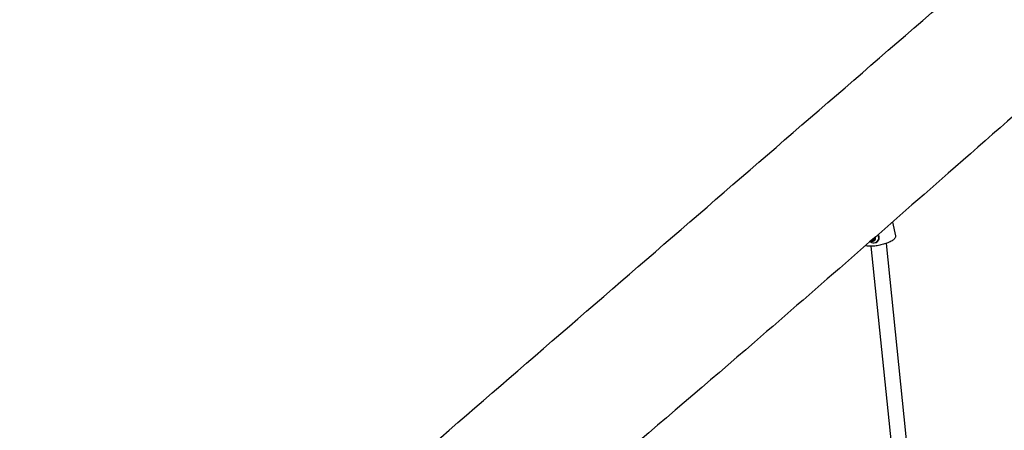
# Model space of a CAD drawing. Units: millimetres. Extents: x -3160 to 10222, y -18643 to -9002.
# Drawn here: x 6394 to 7426, y -13406 to -12975 of the extents above; entities that cross this region are included whole.
import ezdxf

# ---------------------------------------------------------------- set-up
doc = ezdxf.new("R2010")
doc.units = ezdxf.units.MM
doc.layers.add('SW_Toestellen', color=2, linetype='Continuous')

msp = doc.modelspace()

# ---------------------------------------------------------------- linework, layer by layer
at = {"layer": 'SW_Toestellen'}
for p, q in [((7308.3, -13187.7), (7311.5, -13202)), ((7288, -13206.3), (7288.6, -13205.6)), ((7289.1, -13204.9), (7289.7, -13204.2)), ((7289.4, -13204.7), (7289.6, -13204.4)), ((7292.9, -13207.4), (7292.8, -13207.4)), ((7338.4, -13566.8), (7302, -13210)), ((7322.5, -13568.4), (7286.2, -13213.1))]:
    msp.add_line(p, q, dxfattribs=at)
for centre, major_axis, start_param, end_param in [((7288.2, -13203.6), (4.77, -4.04), 4.773937, 6.269508), ((7288.2, -13203.6), (4.58, -3.88), 4.782283, 7.512347), ((7287.5, -13204.5), (2.52, -2.14), 4.900163, 7.394429), ((7287.5, -13204.5), (-1.72, 1.46), 1.920827, 2.673358), ((7288.3, -13205.7), (0.576, -0.488), 5.498005, 5.966827), ((7288.3, -13205.7), (0.576, -0.488), 5.966827, 6.435649), ((7287.5, -13204.5), (1.72, -1.46), 6.118704, 7.055434), ((7289.1, -13204.2), (0.453, -0.384), 0.899775, 1.13095), ((7289.1, -13204.2), (0.453, -0.384), 0.395883, 0.899775)]:
    msp.add_ellipse(centre, major_axis=major_axis, ratio=0.909217, start_param=start_param, end_param=end_param, dxfattribs=at)
for points, knots in [([(6122.8, -14030.6), (6141.9, -14014.4), (6160.9, -13998.1), (6236.8, -13932.9), (6292.7, -13884.3), (6403.7, -13787.9), (6458.9, -13739.9), (6620.8, -13599.1), (6727.6, -13506.4), (7026.4, -13247.7), (7219.2, -13080.8), (7412.8, -12913.5)], [0, 0, 0, 0, 10.000018, 10.000018, 40.002961, 40.002961, 70.134977, 70.134977, 128.390299, 128.390299, 232.478069, 232.478069, 232.478069, 232.478069]), ([(7508.3, -13012.7), (7502.7, -13017.6), (7497.1, -13022.4), (7449.6, -13063.9), (7408.2, -13100.2), (7299.2, -13195.7), (7231.8, -13254.7), (7065.9, -13398.2), (6966.1, -13482.7), (6783.6, -13634.4), (6701.7, -13701.9), (6478.5, -13884.6), (6337.8, -13996.6), (6206.3, -14113.9)], [224.142546, 224.142546, 224.142546, 224.142546, 227.185537, 227.185537, 250.119376, 250.119376, 287.61641, 287.61641, 341.472877, 341.472877, 384.783178, 384.783178, 459.253411, 459.253411, 459.253411, 459.253411]), ([(7311.5, -13202), (7311.6, -13202.5), (7311.6, -13203), (7311.3, -13204.1), (7311, -13204.6), (7310, -13205.9), (7309.1, -13206.6), (7306.8, -13208), (7305.3, -13208.7), (7302.2, -13209.9), (7300.6, -13210.5), (7297.2, -13211.5), (7295.5, -13211.9), (7292, -13212.5), (7290.3, -13212.8), (7287.1, -13213.1), (7285.5, -13213.1), (7282.7, -13213), (7281.4, -13212.8), (7280.2, -13212.4), (7280.2, -13212.4), (7280.1, -13212.3)], [5.944395, 5.944395, 5.944395, 5.944395, 6.082799, 6.082799, 6.260401, 6.260401, 6.604434, 6.604434, 6.975349, 6.975349, 7.313976, 7.313976, 7.645076, 7.645076, 7.975622, 7.975622, 8.311503, 8.311503, 8.667418, 8.667418, 8.698852, 8.698852, 8.698852, 8.698852]), ([(7294, -13205.9), (7293.8, -13206.4), (7293.5, -13206.9), (7292.8, -13207.9), (7292.2, -13208.5), (7290.9, -13209.3), (7290.1, -13209.6), (7288.6, -13209.8), (7287.8, -13209.7), (7286.3, -13209.3), (7285.5, -13208.8), (7284.9, -13208.3), (7284.8, -13208.3), (7284.8, -13208.2)], [2.221403, 2.221403, 2.221403, 2.221403, 2.377337, 2.377337, 2.614982, 2.614982, 2.852627, 2.852627, 3.090272, 3.090272, 3.327917, 3.327917, 3.349194, 3.349194, 3.349194, 3.349194]), ([(7288, -13206.3), (7287.9, -13206.3), (7287.9, -13206.2), (7287.8, -13206.1), (7287.7, -13206.1), (7287.6, -13206), (7287.5, -13206), (7287.4, -13206), (7287.4, -13206), (7287.3, -13206)], [0.03017498, 0.03017498, 0.03017498, 0.03017498, 0.04540921, 0.04540921, 0.06785501, 0.06785501, 0.09030082, 0.09030082, 0.10004132, 0.10004132, 0.10004132, 0.10004132]), ([(7288.4, -13206.5), (7288.4, -13206.5), (7288.4, -13206.5), (7288.3, -13206.5), (7288.1, -13206.4), (7288, -13206.3), (7288, -13206.3), (7288, -13206.3)], [0.18826043, 0.18826043, 0.18826043, 0.18826043, 0.19198809, 0.19198809, 0.23031264, 0.23031264, 0.23924587, 0.23924587, 0.23924587, 0.23924587]), ([(7288.2, -13205.2), (7288.2, -13205.3), (7288.3, -13205.3), (7288.4, -13205.3), (7288.4, -13205.4), (7288.5, -13205.5), (7288.5, -13205.5), (7288.6, -13205.6)], [0.40420135, 0.40420135, 0.40420135, 0.40420135, 0.41644963, 0.41644963, 0.43860179, 0.43860179, 0.45770254, 0.45770254, 0.45770254, 0.45770254]), ([(7288.6, -13205.6), (7288.6, -13205.6), (7288.6, -13205.6), (7288.7, -13205.7), (7288.7, -13205.7), (7288.8, -13205.8), (7288.9, -13205.8), (7289, -13205.8), (7289, -13205.8), (7289.1, -13205.8)], [0.24182302, 0.24182302, 0.24182302, 0.24182302, 0.25139689, 0.25139689, 0.27100013, 0.27100013, 0.29060337, 0.29060337, 0.30151578, 0.30151578, 0.30151578, 0.30151578]), ([(7289, -13206), (7289, -13206.1), (7289, -13206.1), (7288.9, -13206.2), (7288.9, -13206.2), (7288.8, -13206.3), (7288.8, -13206.3), (7288.8, -13206.3), (7288.8, -13206.3), (7288.8, -13206.3), (7288.8, -13206.3), (7288.8, -13206.4), (7288.7, -13206.4), (7288.7, -13206.4), (7288.7, -13206.4), (7288.7, -13206.4), (7288.7, -13206.4), (7288.7, -13206.4), (7288.7, -13206.4), (7288.7, -13206.4), (7288.7, -13206.4), (7288.7, -13206.4), (7288.7, -13206.4), (7288.7, -13206.4), (7288.7, -13206.4), (7288.7, -13206.4), (7288.7, -13206.4), (7288.7, -13206.4), (7288.7, -13206.4), (7288.7, -13206.4)], [1.0282973, 1.0282973, 1.0282973, 1.0282973, 1.0611604, 1.0611604, 1.0945409, 1.0945409, 1.1112312, 1.1112312, 1.1195763, 1.1195763, 1.1279214, 1.1279214, 1.1300649, 1.1300649, 1.1311366, 1.1311366, 1.1316725, 1.1316725, 1.1322083, 1.1322083, 1.1323589, 1.1323589, 1.1325094, 1.1325094, 1.1325388, 1.1325388, 1.1325439, 1.1325439, 1.1325491, 1.1325491, 1.1325491, 1.1325491]), ([(7288.7, -13206.4), (7288.7, -13206.4), (7288.7, -13206.4), (7288.7, -13206.4), (7288.7, -13206.4), (7288.7, -13206.4), (7288.7, -13206.4), (7288.7, -13206.4), (7288.7, -13206.4), (7288.7, -13206.4), (7288.7, -13206.4), (7288.7, -13206.4), (7288.7, -13206.4), (7288.7, -13206.4), (7288.7, -13206.4), (7288.7, -13206.4), (7288.7, -13206.4), (7288.8, -13206.4), (7288.8, -13206.4), (7288.8, -13206.3), (7288.8, -13206.3), (7288.8, -13206.3), (7288.8, -13206.3), (7288.8, -13206.3), (7288.8, -13206.3), (7288.9, -13206.2), (7288.9, -13206.2), (7289, -13206.1), (7289, -13206.1), (7289, -13206.1)], [1.1325491, 1.1325491, 1.1325491, 1.1325491, 1.13255425, 1.13255425, 1.1325594, 1.1325594, 1.13258882, 1.13258882, 1.13273933, 1.13273933, 1.13288985, 1.13288985, 1.13342571, 1.13342571, 1.13396158, 1.13396158, 1.13503331, 1.13503331, 1.13717677, 1.13717677, 1.1455219, 1.1455219, 1.15386702, 1.15386702, 1.17055728, 1.17055728, 1.20393778, 1.20393778, 1.22514108, 1.22514108, 1.22514108, 1.22514108]), ([(7289.4, -13204.7), (7289.4, -13204.7), (7289.3, -13204.7), (7289.2, -13204.8), (7289.2, -13204.8), (7289.1, -13204.9), (7289, -13205), (7289, -13205.1), (7289, -13205.2), (7289, -13205.4), (7289, -13205.4), (7289, -13205.6), (7289, -13205.6), (7289.1, -13205.7)], [0.030175, 0.030175, 0.030175, 0.030175, 0.0454092, 0.0454092, 0.067855, 0.067855, 0.0903008, 0.0903008, 0.1127466, 0.1127466, 0.1351924, 0.1351924, 0.1504267, 0.1504267, 0.1504267, 0.1504267]), ([(7289.1, -13205.7), (7289.1, -13205.7), (7289.1, -13205.7), (7289.1, -13205.9), (7289, -13206), (7289, -13206.1), (7289, -13206.1), (7289, -13206.1)], [0.0680812, 0.0680812, 0.0680812, 0.0680812, 0.07701443, 0.07701443, 0.11533898, 0.11533898, 0.11906664, 0.11906664, 0.11906664, 0.11906664]), ([(7289.6, -13204.4), (7289.6, -13204.5), (7289.6, -13204.6), (7289.5, -13204.6), (7289.5, -13204.7), (7289.4, -13204.7)], [0.14033098, 0.14033098, 0.14033098, 0.14033098, 0.16680884, 0.16680884, 0.18389287, 0.18389287, 0.18389287, 0.18389287]), ([(7293.2, -13200.8), (7293.6, -13201.5), (7293.8, -13202.1), (7294, -13202.8), (7294.1, -13203.5), (7294.2, -13204.4), (7294.1, -13205.4), (7294, -13205.7), (7294, -13205.9)], [-0.2060391, -0.2060391, -0.2060391, -0.2060391, 0, 0, 0, 0.2444345, 0.2444345, 0.3097802, 0.3097802, 0.3097802, 0.3097802])]:
    msp.add_open_spline(points, degree=3, knots=knots, dxfattribs=at)

doc.saveas('drawing.dxf')
